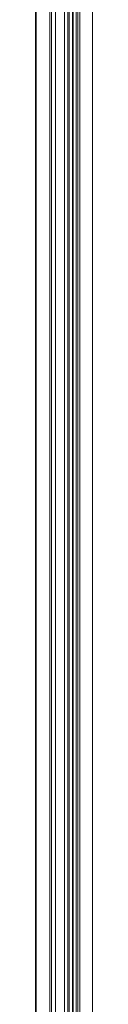
# Model space of a CAD drawing. Units: millimetres. Extents: x 63 to 4463, y 73 to 3111.
# Drawn here: x 4105 to 4118, y 2186 to 2413 of the extents above; entities that cross this region are included whole.
import ezdxf

# ---------------------------------------------------------------- set-up
doc = ezdxf.new("R2010")
doc.units = ezdxf.units.MM
doc.header["$LTSCALE"] = 2

msp = doc.modelspace()

# ---------------------------------------------------------------- linework, layer by layer
at = {"color": 7, "linetype": 'Continuous', "lineweight": 15}
for p, q in [((4117.68, 2082.37), (4117.68, 2557.33)), ((4112.31, 2540.63), (4112.31, 2062.57)), ((4113.13, 2540.84), (4113.13, 2062.78)), ((4113.27, 2540.11), (4113.27, 2062.05)), ((4114.76, 2540.14), (4114.76, 2062.08)), ((4113.95, 2061.59), (4113.95, 2539.65)), ((4114.3, 2539.56), (4114.3, 2061.5)), ((4111.98, 2513.52), (4111.98, 2090.26)), ((4109.18, 2510.51), (4109.18, 2093.29)), ((4111.23, 2511.99), (4111.23, 2091.61)), ((4104.59, 2094.3), (4104.59, 2510.19)), ((4107.9, 2509.83), (4107.9, 2093.86)), ((4108.28, 2509.98), (4108.28, 2093.51))]:
    msp.add_line(p, q, dxfattribs=at)
at = {"color": 8, "linetype": 'Continuous', "lineweight": 15}
msp.add_line((4104.73, 2510.15), (4104.73, 2094.23), dxfattribs=at)

doc.saveas('drawing.dxf')
